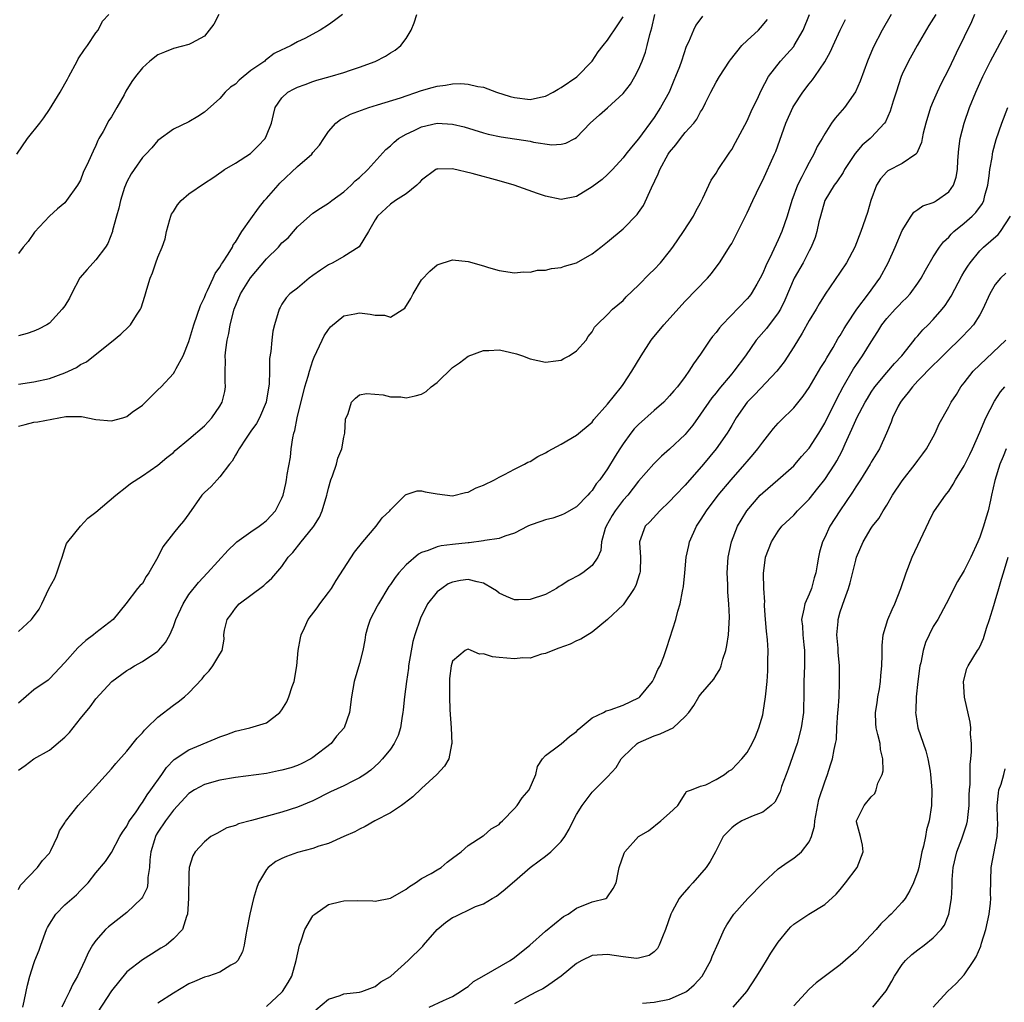
# Model space of a CAD drawing. Units: inches. Extents: x 2511000 to 2514000, y 1509000 to 1512000.
# Drawn here: x 2511873 to 2512000, y 1509252 to 1509378 of the extents above; entities that cross this region are included whole.
import ezdxf

# ---------------------------------------------------------------- set-up
doc = ezdxf.new("R2010")
doc.units = ezdxf.units.IN
doc.header["$MEASUREMENT"] = 0
doc.layers.add('LD25111509_2ft', color=82, linetype='Continuous')

msp = doc.modelspace()

# ---------------------------------------------------------------- linework, layer by layer
at = {"layer": 'LD25111509_2ft'}
for points, elevation in [([(2511872.79, 1509361), (2511874.19, 1509363), (2511875.76, 1509365), (2511876.31, 1509365.69), (2511877, 1509366.75), (2511878.39, 1509369), (2511879, 1509370.08), (2511879.34, 1509370.66), (2511879.51, 1509371), (2511880.58, 1509373), (2511880.72, 1509373.28), (2511881.52, 1509374.48), (2511881.93, 1509375), (2511883, 1509376.63), (2511883.31, 1509377), (2511883.85, 1509378.15), (2511884.67, 1509379)], 7042), ([(2511873, 1509266.14), (2511873.27, 1509266.73), (2511875.46, 1509269), (2511876.1, 1509269.9), (2511877, 1509270.86), (2511877.2, 1509271.2), (2511878.05, 1509273), (2511878.29, 1509273.71), (2511879, 1509274.75), (2511879.08, 1509274.92), (2511880.71, 1509277), (2511882.55, 1509279), (2511885, 1509281.72), (2511885.58, 1509282.42), (2511887, 1509284.01), (2511888.32, 1509285.68), (2511889, 1509286.38), (2511889.27, 1509286.73), (2511889.57, 1509287), (2511891, 1509288.4), (2511893, 1509289.94), (2511893.63, 1509290.37), (2511894.43, 1509291), (2511895, 1509291.51), (2511896.69, 1509293.32), (2511897, 1509293.77), (2511897.62, 1509294.38), (2511898.1, 1509295), (2511899, 1509296.53), (2511899.3, 1509297), (2511899.55, 1509298.45), (2511899.52, 1509299), (2511899.59, 1509299.59), (2511899.92, 1509301), (2511900.4, 1509301.6), (2511901, 1509302.45), (2511901.5, 1509303), (2511904.65, 1509305.35), (2511905, 1509305.7), (2511905.7, 1509306.3), (2511907, 1509307.81), (2511907.81, 1509309), (2511908.39, 1509309.61), (2511909.47, 1509311), (2511911, 1509312.83), (2511911.12, 1509313), (2511911.84, 1509314.16), (2511912.18, 1509315), (2511912.77, 1509317), (2511912.81, 1509317.19), (2511913, 1509317.92), (2511913.32, 1509319), (2511913.53, 1509319.53), (2511914.02, 1509321), (2511914.21, 1509321.79), (2511914.73, 1509323), (2511915, 1509324.51), (2511915.13, 1509325), (2511915.2, 1509326.8), (2511915.53, 1509327.53), (2511915.99, 1509329), (2511916.48, 1509329.52), (2511917, 1509329.97), (2511917.89, 1509330.11), (2511920.04, 1509329.96), (2511921, 1509329.68), (2511922.32, 1509329.68), (2511923, 1509329.59), (2511924.18, 1509329.82), (2511925, 1509330.05), (2511925.61, 1509330.39), (2511926.24, 1509331), (2511927, 1509331.56), (2511929, 1509333.46), (2511929.91, 1509334.09), (2511931, 1509334.93), (2511933, 1509335.69), (2511933.69, 1509335.69), (2511935, 1509335.74), (2511935.62, 1509335.62), (2511937.25, 1509335.25), (2511938.04, 1509335), (2511939, 1509334.6), (2511941, 1509334.16), (2511942.33, 1509334.33), (2511943, 1509334.44), (2511943.36, 1509334.64), (2511944.05, 1509335), (2511945, 1509335.63), (2511946.22, 1509337), (2511946.51, 1509337.49), (2511947, 1509338.08), (2511947.32, 1509338.68), (2511947.61, 1509339), (2511949, 1509340.3), (2511949.65, 1509341), (2511951, 1509342.14), (2511951.41, 1509342.59), (2511953, 1509344.1), (2511954.42, 1509345.58), (2511955, 1509346.13), (2511955.8, 1509347), (2511957, 1509348.42), (2511957.43, 1509349), (2511958.79, 1509351), (2511960.08, 1509353), (2511960.36, 1509353.64), (2511961, 1509354.72), (2511961.3, 1509355.3), (2511962.04, 1509357), (2511962.36, 1509357.64), (2511963, 1509358.56), (2511963.25, 1509359), (2511964.59, 1509361), (2511964.76, 1509361.24), (2511965, 1509361.61), (2511965.51, 1509362.49), (2511967, 1509365.29), (2511967.52, 1509366.48), (2511968.45, 1509368.45), (2511968.79, 1509369.21), (2511969.74, 1509371), (2511971.31, 1509373), (2511972.12, 1509373.88), (2511973, 1509374.89), (2511973.08, 1509375), (2511974.22, 1509377), (2511975.02, 1509379.02)], 7058), ([(2511873, 1509299.43), (2511874.7, 1509301), (2511874.84, 1509301.16), (2511875.68, 1509302.32), (2511876.04, 1509303), (2511876.95, 1509304.95), (2511877.69, 1509306.31), (2511877.95, 1509307), (2511878.43, 1509308.43), (2511878.65, 1509309), (2511879, 1509310.15), (2511879.23, 1509310.77), (2511879.38, 1509311), (2511881, 1509313), (2511881.96, 1509314.04), (2511883, 1509314.82), (2511885.58, 1509317), (2511887, 1509318.14), (2511887.47, 1509318.53), (2511889, 1509319.52), (2511891, 1509320.89), (2511892.14, 1509321.86), (2511893, 1509322.52), (2511893.24, 1509322.76), (2511895, 1509324.24), (2511897, 1509325.97), (2511897.95, 1509327), (2511899, 1509328.48), (2511899.3, 1509329), (2511899.62, 1509330.38), (2511899.72, 1509331), (2511899.66, 1509331.66), (2511899.66, 1509333), (2511899.7, 1509334.3), (2511899.68, 1509335), (2511899.77, 1509335.77), (2511899.95, 1509337), (2511900.14, 1509337.86), (2511900.34, 1509339), (2511900.83, 1509341), (2511901.64, 1509343), (2511902.94, 1509345.06), (2511905, 1509347.5), (2511906.56, 1509349), (2511907, 1509349.54), (2511907.78, 1509350.22), (2511908.48, 1509351), (2511909, 1509351.63), (2511911, 1509353.4), (2511911.97, 1509354.03), (2511913, 1509354.66), (2511913.42, 1509355), (2511915, 1509356.13), (2511915.92, 1509357), (2511916.46, 1509357.54), (2511917, 1509357.98), (2511918.07, 1509359), (2511920.41, 1509361.59), (2511921, 1509362.06), (2511921.46, 1509362.54), (2511922.05, 1509363), (2511923, 1509363.57), (2511924.05, 1509364.05), (2511925, 1509364.52), (2511927, 1509364.98), (2511929, 1509364.87), (2511930.5, 1509364.5), (2511933, 1509363.74), (2511933.59, 1509363.59), (2511935.25, 1509363.25), (2511939, 1509362.65), (2511939.46, 1509362.54), (2511941.79, 1509362.21), (2511943, 1509362.27), (2511943.6, 1509362.4), (2511944.78, 1509363), (2511945, 1509363.13), (2511946.77, 1509365), (2511947.94, 1509366.06), (2511949, 1509366.99), (2511951, 1509368.83), (2511951.96, 1509370.04), (2511952.52, 1509371), (2511953, 1509371.93), (2511953.44, 1509373), (2511953.87, 1509374.13), (2511954.09, 1509375), (2511954.43, 1509376.43), (2511954.7, 1509377.3), (2511955.1, 1509379)], 7052), ([(2511873, 1509331.31), (2511875, 1509331.62), (2511877, 1509332.08), (2511879, 1509332.8), (2511879.46, 1509333), (2511880.5, 1509333.5), (2511881, 1509333.86), (2511881.8, 1509334.2), (2511883.99, 1509335.99), (2511885, 1509336.79), (2511886.21, 1509337.79), (2511887.25, 1509338.75), (2511887.46, 1509339), (2511888.23, 1509340.23), (2511888.75, 1509341), (2511888.83, 1509341.17), (2511889.33, 1509342.67), (2511889.57, 1509343.57), (2511890.01, 1509345), (2511890.29, 1509345.71), (2511890.73, 1509347), (2511891, 1509347.7), (2511891.56, 1509349), (2511891.92, 1509350.08), (2511892.11, 1509351), (2511892.55, 1509352.55), (2511892.67, 1509353), (2511892.76, 1509353.24), (2511893, 1509353.6), (2511893.54, 1509354.46), (2511893.98, 1509355), (2511895, 1509355.88), (2511897, 1509357.25), (2511898.08, 1509357.92), (2511899.23, 1509358.77), (2511899.59, 1509359), (2511901, 1509359.84), (2511902.94, 1509361.06), (2511903.95, 1509362.05), (2511904.83, 1509363), (2511905, 1509363.38), (2511905.64, 1509365), (2511905.89, 1509366.11), (2511906.13, 1509367), (2511907, 1509368.24), (2511907.74, 1509369), (2511908.57, 1509369.43), (2511909, 1509369.64), (2511909.99, 1509369.99), (2511911, 1509370.37), (2511911.48, 1509370.52), (2511913.23, 1509371), (2511915, 1509371.53), (2511915.82, 1509371.82), (2511917, 1509372.21), (2511919, 1509372.96), (2511920.37, 1509373.63), (2511921, 1509374.06), (2511921.6, 1509374.4), (2511922.32, 1509375), (2511923, 1509375.93), (2511923.65, 1509377), (2511924.06, 1509377.94), (2511924.39, 1509379)], 7048), ([(2511914.79, 1509379), (2511913.78, 1509378.22), (2511913, 1509377.68), (2511911.92, 1509377), (2511909.93, 1509375.93), (2511909, 1509375.47), (2511908.18, 1509375), (2511907.36, 1509374.64), (2511907, 1509374.44), (2511906.01, 1509373.99), (2511905, 1509373.19), (2511904.88, 1509373.12), (2511904.77, 1509373), (2511903, 1509371.78), (2511901.46, 1509370.54), (2511901, 1509370.03), (2511900.38, 1509369.62), (2511899.66, 1509369), (2511899, 1509368.19), (2511897, 1509366.39), (2511896.16, 1509365.84), (2511895, 1509365.17), (2511893, 1509364.22), (2511891, 1509362.74), (2511890.2, 1509361.8), (2511889.44, 1509361), (2511889, 1509360.58), (2511887.92, 1509359), (2511887.56, 1509358.44), (2511887, 1509357.43), (2511886.8, 1509357), (2511886.7, 1509356.7), (2511886.16, 1509355), (2511885.98, 1509354.02), (2511885.67, 1509353), (2511885.16, 1509351.16), (2511885.13, 1509351), (2511884.54, 1509349.46), (2511884.25, 1509349), (2511883, 1509347.37), (2511881.87, 1509346.13), (2511880.95, 1509345.05), (2511879.87, 1509343), (2511879.59, 1509342.41), (2511879, 1509341.45), (2511878.67, 1509341), (2511877, 1509339.2), (2511876.67, 1509339), (2511875.58, 1509338.42), (2511875, 1509338.16), (2511874.15, 1509337.85), (2511873, 1509337.55)], 7046), ([(2511898.85, 1509379), (2511898.23, 1509377.77), (2511897, 1509376.21), (2511895.32, 1509375.32), (2511895, 1509375.12), (2511893, 1509374.61), (2511891.84, 1509374.16), (2511891, 1509373.79), (2511889.95, 1509373), (2511889, 1509372.12), (2511888.12, 1509371), (2511887.65, 1509370.35), (2511886.88, 1509369.12), (2511886.63, 1509368.63), (2511885.7, 1509367), (2511885, 1509365.79), (2511884.68, 1509365.32), (2511883.93, 1509363.93), (2511883.39, 1509363), (2511883.25, 1509362.75), (2511883, 1509362.12), (2511882.63, 1509361.37), (2511882.04, 1509360.04), (2511881.38, 1509358.62), (2511881, 1509357.64), (2511880.77, 1509357.23), (2511880.61, 1509357), (2511879.22, 1509355), (2511879, 1509354.72), (2511878.06, 1509353.94), (2511877, 1509352.99), (2511875.08, 1509350.92), (2511874.26, 1509349.74), (2511873.63, 1509349), (2511873, 1509348.18)], 7044), ([(2511961.23, 1509378.77), (2511960.36, 1509377.64), (2511960.06, 1509377), (2511959.45, 1509375.45), (2511959.14, 1509374.86), (2511958.53, 1509373), (2511958.27, 1509372.27), (2511957.76, 1509371), (2511957.52, 1509370.48), (2511956.92, 1509369), (2511955.84, 1509367), (2511955, 1509365.73), (2511953, 1509362.97), (2511952.09, 1509361.91), (2511951.37, 1509361), (2511951, 1509360.5), (2511949.65, 1509359), (2511949, 1509358.37), (2511948.29, 1509357.71), (2511947, 1509356.78), (2511945, 1509355.53), (2511943, 1509355.15), (2511941, 1509355.59), (2511939.94, 1509355.94), (2511936.96, 1509357), (2511935, 1509357.57), (2511931.51, 1509358.49), (2511929, 1509359.11), (2511927.07, 1509359.07), (2511927, 1509359.09), (2511926.84, 1509359), (2511925, 1509357.66), (2511924.7, 1509357.3), (2511924.38, 1509357), (2511923, 1509355.89), (2511921.64, 1509355), (2511921, 1509354.55), (2511919.31, 1509353), (2511919, 1509352.52), (2511918.17, 1509351), (2511916.96, 1509349.04), (2511915, 1509347.78), (2511913.56, 1509347), (2511913, 1509346.72), (2511911.96, 1509346.04), (2511911, 1509345.34), (2511910.49, 1509345), (2511909, 1509343.73), (2511908.02, 1509343), (2511907.55, 1509342.45), (2511907, 1509341.64), (2511906.78, 1509341.22), (2511906.62, 1509341), (2511906.04, 1509339), (2511905.82, 1509338.18), (2511905.68, 1509337), (2511905.56, 1509335.56), (2511905.38, 1509334.62), (2511905.4, 1509333), (2511905.37, 1509331.37), (2511904.96, 1509329), (2511904.09, 1509327), (2511903.72, 1509326.28), (2511903, 1509325.28), (2511902.38, 1509324.38), (2511901.47, 1509323), (2511901.33, 1509322.67), (2511901, 1509322.17), (2511900.59, 1509321.41), (2511900.24, 1509321), (2511899, 1509319.36), (2511898.64, 1509319), (2511897.85, 1509318.15), (2511897, 1509317.38), (2511896.67, 1509317), (2511895, 1509314.62), (2511894.32, 1509313.68), (2511893.73, 1509313), (2511893, 1509312.1), (2511891.63, 1509310.37), (2511890.99, 1509309), (2511889.83, 1509307), (2511889.48, 1509306.52), (2511889, 1509305.64), (2511888.67, 1509305.33), (2511888.37, 1509305), (2511886.87, 1509303), (2511885.21, 1509301), (2511883, 1509299.28), (2511882.71, 1509299), (2511881.71, 1509298.29), (2511880.67, 1509297.33), (2511879, 1509295.44), (2511877, 1509293.33), (2511876.83, 1509293.17), (2511875, 1509291.9), (2511873, 1509290.19)], 7054), ([(2511873, 1509325.91), (2511873.86, 1509326.14), (2511875, 1509326.41), (2511875.51, 1509326.49), (2511878.22, 1509327), (2511879.14, 1509327.14), (2511881, 1509327.15), (2511881.14, 1509327.14), (2511883, 1509326.77), (2511885, 1509326.6), (2511886.47, 1509327), (2511887, 1509327.18), (2511887.7, 1509327.7), (2511889, 1509328.64), (2511889.42, 1509329), (2511891, 1509330.61), (2511891.42, 1509331), (2511893, 1509332.72), (2511893.19, 1509333), (2511893.35, 1509333.35), (2511894.25, 1509335), (2511895, 1509336.85), (2511895.63, 1509339), (2511896.51, 1509341.49), (2511897, 1509342.49), (2511897.19, 1509343), (2511897.41, 1509343.41), (2511898.14, 1509345), (2511898.38, 1509345.62), (2511899, 1509346.43), (2511899.19, 1509346.81), (2511899.35, 1509347), (2511900.08, 1509348.08), (2511900.61, 1509349), (2511900.71, 1509349.29), (2511901, 1509349.65), (2511901.81, 1509351), (2511903, 1509352.66), (2511903.96, 1509354.04), (2511904.74, 1509355), (2511905, 1509355.28), (2511906.49, 1509357), (2511906.74, 1509357.26), (2511909, 1509359.39), (2511910.84, 1509361), (2511911, 1509361.2), (2511911.83, 1509362.17), (2511912.42, 1509363), (2511913, 1509363.91), (2511913.93, 1509365), (2511914.53, 1509365.47), (2511915, 1509365.7), (2511915.84, 1509366.16), (2511918.2, 1509367), (2511919.34, 1509367.34), (2511922.27, 1509368.27), (2511925, 1509369.21), (2511926.39, 1509369.61), (2511927, 1509369.78), (2511928.1, 1509369.9), (2511929, 1509370.06), (2511930.09, 1509370.09), (2511931, 1509370.02), (2511932.28, 1509369.72), (2511933, 1509369.62), (2511934.65, 1509369), (2511936.43, 1509368.43), (2511937, 1509368.29), (2511939, 1509368.05), (2511940.35, 1509368.35), (2511941, 1509368.46), (2511941.99, 1509369), (2511942.62, 1509369.38), (2511943, 1509369.57), (2511945.05, 1509370.95), (2511946.99, 1509373), (2511947.79, 1509374.21), (2511948.41, 1509375), (2511949, 1509375.71), (2511950.32, 1509377.68), (2511951, 1509378.72)], 7050), ([(2511873, 1509281.54), (2511873.86, 1509282.14), (2511875, 1509283.03), (2511877, 1509284.13), (2511879, 1509285.8), (2511879.58, 1509286.42), (2511881, 1509288.21), (2511882.27, 1509289.73), (2511883, 1509290.74), (2511885.07, 1509293), (2511887, 1509294.39), (2511887.36, 1509294.64), (2511887.97, 1509295), (2511889, 1509295.56), (2511891, 1509296.91), (2511891.09, 1509297), (2511892, 1509298), (2511892.53, 1509299), (2511893, 1509300.09), (2511893.33, 1509301), (2511894.24, 1509303), (2511895, 1509304.19), (2511896.23, 1509305.77), (2511897.39, 1509307), (2511900.06, 1509309.94), (2511901, 1509310.84), (2511901.2, 1509311), (2511903, 1509312.27), (2511904.08, 1509313), (2511904.59, 1509313.41), (2511905, 1509313.74), (2511906.18, 1509315), (2511907, 1509316.65), (2511907.14, 1509317), (2511907.49, 1509318.51), (2511907.59, 1509319), (2511907.69, 1509319.69), (2511908.09, 1509321.91), (2511908.19, 1509323), (2511908.39, 1509324.39), (2511908.53, 1509325), (2511908.65, 1509325.35), (2511908.98, 1509327), (2511909.97, 1509331), (2511910.38, 1509332.38), (2511910.54, 1509333), (2511911, 1509334.4), (2511911.17, 1509334.83), (2511912.17, 1509337), (2511912.44, 1509337.56), (2511913, 1509338.4), (2511913.28, 1509338.72), (2511915, 1509340.16), (2511916.42, 1509340.42), (2511917, 1509340.54), (2511918.37, 1509340.37), (2511919, 1509340.22), (2511920.24, 1509340.24), (2511921, 1509339.98), (2511922.85, 1509341.15), (2511923.63, 1509342.37), (2511923.92, 1509343), (2511925, 1509344.77), (2511926.09, 1509345.91), (2511927, 1509346.74), (2511929, 1509347.37), (2511931, 1509347.14), (2511933, 1509346.58), (2511933.63, 1509346.37), (2511935, 1509346), (2511937, 1509345.68), (2511938.17, 1509345.83), (2511939, 1509345.79), (2511939.97, 1509346.03), (2511941, 1509346.03), (2511941.75, 1509346.25), (2511943, 1509346.37), (2511943.45, 1509346.55), (2511945, 1509346.99), (2511947, 1509348.15), (2511948.13, 1509349), (2511949, 1509349.69), (2511951, 1509351.36), (2511952.79, 1509353.21), (2511953, 1509353.48), (2511953.63, 1509354.37), (2511954.64, 1509356.64), (2511955.53, 1509358.47), (2511955.73, 1509359), (2511956.83, 1509361), (2511957, 1509361.25), (2511957.79, 1509362.21), (2511958.38, 1509363), (2511959, 1509363.77), (2511960.1, 1509365), (2511960.5, 1509365.5), (2511961, 1509366.45), (2511961.22, 1509366.78), (2511961.62, 1509367.62), (2511962.31, 1509369), (2511963, 1509370.26), (2511963.42, 1509371), (2511964.73, 1509373), (2511964.84, 1509373.16), (2511966.32, 1509375), (2511967, 1509375.67), (2511968.46, 1509377), (2511968.73, 1509377.27), (2511969.63, 1509378.37)], 7056), ([(2511873.56, 1509251), (2511873.76, 1509251.76), (2511874.03, 1509253), (2511874.18, 1509253.82), (2511874.49, 1509255), (2511875, 1509256.61), (2511875.13, 1509257), (2511875.67, 1509258.33), (2511875.9, 1509259), (2511876.65, 1509261), (2511876.75, 1509261.25), (2511877, 1509261.71), (2511877.85, 1509263), (2511879, 1509264.17), (2511880.51, 1509265.49), (2511881, 1509266.02), (2511881.51, 1509266.49), (2511882, 1509267), (2511883, 1509268.31), (2511884.24, 1509269.76), (2511885, 1509270.93), (2511886.09, 1509273), (2511886.44, 1509273.56), (2511887, 1509274.34), (2511887.21, 1509274.79), (2511887.35, 1509275), (2511888.19, 1509276.19), (2511888.83, 1509277.16), (2511889, 1509277.36), (2511889.62, 1509278.38), (2511890.1, 1509279), (2511891.51, 1509281), (2511892.11, 1509281.89), (2511893.09, 1509282.91), (2511895, 1509284.19), (2511898.4, 1509285.6), (2511899, 1509285.86), (2511899.87, 1509286.13), (2511901, 1509286.56), (2511902.87, 1509287), (2511905, 1509287.65), (2511906.71, 1509289), (2511906.86, 1509289.14), (2511907, 1509289.35), (2511907.63, 1509290.37), (2511907.9, 1509291), (2511908.33, 1509292.33), (2511908.58, 1509293), (2511908.9, 1509295), (2511909.09, 1509297), (2511909.37, 1509298.63), (2511909.47, 1509299), (2511909.89, 1509299.89), (2511910.39, 1509301), (2511911.52, 1509302.48), (2511911.88, 1509303), (2511913, 1509304.45), (2511913.4, 1509305), (2511914.01, 1509305.99), (2511916.35, 1509309.65), (2511917.43, 1509311), (2511919.13, 1509313), (2511919.92, 1509314.08), (2511920.92, 1509315), (2511921, 1509315.11), (2511922.93, 1509317.07), (2511923, 1509317.11), (2511924.44, 1509317.56), (2511925, 1509317.57), (2511925.46, 1509317.46), (2511927, 1509317.2), (2511929, 1509316.95), (2511930.65, 1509317.35), (2511931, 1509317.41), (2511932.05, 1509317.95), (2511933, 1509318.32), (2511934.41, 1509319), (2511935, 1509319.34), (2511935.69, 1509319.69), (2511937, 1509320.39), (2511938.27, 1509321), (2511938.73, 1509321.27), (2511939, 1509321.37), (2511940.01, 1509321.99), (2511941, 1509322.46), (2511941.32, 1509322.68), (2511941.88, 1509323), (2511943, 1509323.59), (2511945, 1509324.75), (2511947, 1509326.45), (2511947.24, 1509326.76), (2511949, 1509328.77), (2511950.79, 1509331), (2511951, 1509331.29), (2511952.14, 1509333), (2511953.31, 1509335), (2511954.62, 1509337), (2511954.78, 1509337.22), (2511956.26, 1509339), (2511959, 1509342.04), (2511961.88, 1509345), (2511962.39, 1509345.61), (2511963, 1509346.42), (2511963.43, 1509347), (2511964.82, 1509349.18), (2511965, 1509349.49), (2511965.81, 1509351), (2511967, 1509353.41), (2511967.71, 1509355), (2511968.67, 1509357), (2511969, 1509357.64), (2511970.54, 1509361), (2511970.68, 1509361.32), (2511971.22, 1509362.78), (2511971.99, 1509365), (2511972.87, 1509367), (2511973, 1509367.22), (2511974.19, 1509369), (2511975, 1509370.08), (2511975.43, 1509370.57), (2511975.72, 1509371), (2511977, 1509372.9), (2511977.76, 1509374.24), (2511978.08, 1509375), (2511979, 1509377), (2511979.66, 1509378.34)], 7060), ([(2511985.55, 1509379), (2511984.42, 1509377), (2511983.24, 1509374.76), (2511982.52, 1509373), (2511981.58, 1509370.42), (2511980.98, 1509369.02), (2511979.53, 1509367), (2511978.35, 1509365.65), (2511977.89, 1509365), (2511977, 1509363.62), (2511976.65, 1509363), (2511976.03, 1509361.97), (2511975.61, 1509361), (2511975, 1509359.94), (2511974.52, 1509359), (2511974.07, 1509358.07), (2511973.51, 1509357), (2511972.78, 1509355), (2511972.15, 1509353), (2511971.45, 1509351), (2511971, 1509349.95), (2511970.18, 1509348.18), (2511969.4, 1509346.6), (2511969, 1509345.63), (2511968.69, 1509345), (2511968.23, 1509344.23), (2511967.53, 1509343), (2511967.3, 1509342.7), (2511967, 1509342.34), (2511963.78, 1509339), (2511963.42, 1509338.58), (2511963, 1509338.01), (2511962.53, 1509337.47), (2511962.17, 1509337), (2511961, 1509335.21), (2511960.06, 1509333.94), (2511959.49, 1509333), (2511959, 1509332.32), (2511958, 1509331), (2511957.52, 1509330.48), (2511957, 1509329.81), (2511956.24, 1509329), (2511955, 1509327.93), (2511953, 1509326.15), (2511952.44, 1509325.56), (2511951.99, 1509325), (2511951, 1509323.65), (2511950.57, 1509323), (2511949.96, 1509322.04), (2511949, 1509320.42), (2511947.98, 1509319), (2511947.54, 1509318.46), (2511947, 1509317.6), (2511946.69, 1509317.31), (2511946.43, 1509317), (2511945, 1509315.52), (2511943.38, 1509314.62), (2511943, 1509314.42), (2511941.93, 1509314.07), (2511941, 1509313.83), (2511940.4, 1509313.6), (2511939, 1509313.14), (2511938.69, 1509313), (2511937, 1509312.13), (2511935.74, 1509311.74), (2511935, 1509311.43), (2511933.18, 1509311.18), (2511933, 1509311.12), (2511931.13, 1509310.87), (2511931, 1509310.88), (2511929, 1509310.64), (2511927.52, 1509310.48), (2511927, 1509310.34), (2511925.86, 1509309.86), (2511925, 1509309.61), (2511924.61, 1509309.39), (2511923, 1509308.02), (2511922.06, 1509307), (2511921.59, 1509306.41), (2511921, 1509305.51), (2511920.78, 1509305.22), (2511919.43, 1509303), (2511919.29, 1509302.71), (2511918.37, 1509301), (2511918.07, 1509300.07), (2511917.77, 1509299), (2511917.7, 1509298.3), (2511917.43, 1509297), (2511917, 1509295.29), (2511916.33, 1509293), (2511915.98, 1509291), (2511915.73, 1509289), (2511915.04, 1509287), (2511914.05, 1509285.95), (2511913.34, 1509285), (2511911, 1509283.19), (2511910.73, 1509283), (2511909.58, 1509282.42), (2511909, 1509282.17), (2511908.13, 1509281.87), (2511907, 1509281.53), (2511906.54, 1509281.46), (2511905, 1509281.14), (2511901, 1509280.6), (2511899, 1509280.26), (2511897, 1509279.72), (2511895.73, 1509279), (2511895, 1509278.53), (2511893, 1509276.39), (2511891.96, 1509275), (2511891, 1509273.54), (2511890.79, 1509273.21), (2511890.69, 1509273), (2511890.57, 1509272.57), (2511890.08, 1509271), (2511889.97, 1509269.97), (2511889.92, 1509269), (2511889.72, 1509267.72), (2511889.72, 1509267), (2511889.61, 1509266.39), (2511889, 1509265.17), (2511888.94, 1509265.06), (2511888.89, 1509265), (2511887, 1509263.21), (2511884.64, 1509261.36), (2511884.23, 1509261), (2511883, 1509259.57), (2511882.58, 1509259), (2511881.99, 1509258.01), (2511881.56, 1509257), (2511880.61, 1509255), (2511880.03, 1509253.97), (2511879.6, 1509253), (2511879, 1509251.81), (2511878.62, 1509251)], 7062), ([(2511991.31, 1509379), (2511990.43, 1509377.57), (2511988.91, 1509375), (2511988.22, 1509373.78), (2511987.8, 1509373), (2511987, 1509371.29), (2511986.88, 1509371), (2511986.21, 1509369), (2511985.84, 1509367.84), (2511985.46, 1509366.54), (2511984.84, 1509365.16), (2511984.73, 1509365), (2511983, 1509363.14), (2511982.86, 1509363), (2511981.85, 1509362.15), (2511980.94, 1509361.06), (2511979.56, 1509359), (2511979.37, 1509358.63), (2511978.57, 1509357.43), (2511978.24, 1509357), (2511977.01, 1509355), (2511976.45, 1509353), (2511976.25, 1509352.25), (2511975.99, 1509351), (2511975.76, 1509350.24), (2511975.26, 1509349), (2511975, 1509348.54), (2511974.21, 1509347), (2511973.07, 1509345), (2511971.85, 1509342.15), (2511971.29, 1509341), (2511971, 1509340.52), (2511969.48, 1509338.52), (2511968.18, 1509337), (2511966.77, 1509335), (2511965.3, 1509333), (2511965, 1509332.67), (2511963.33, 1509330.67), (2511963, 1509330.23), (2511962.44, 1509329.56), (2511961, 1509327.45), (2511959.97, 1509326.03), (2511959.12, 1509325), (2511959, 1509324.86), (2511957, 1509322.93), (2511955.96, 1509322.04), (2511954.95, 1509321.05), (2511953, 1509318.82), (2511951.59, 1509317), (2511951, 1509316.35), (2511949.97, 1509315), (2511949.6, 1509314.4), (2511948.8, 1509313), (2511948.7, 1509312.7), (2511948.23, 1509311), (2511948.11, 1509309.89), (2511947.72, 1509309), (2511947, 1509307.96), (2511945.82, 1509307), (2511945.32, 1509306.68), (2511944, 1509306), (2511943, 1509305.35), (2511942.76, 1509305.24), (2511942.4, 1509305), (2511941, 1509304.21), (2511939, 1509303.54), (2511937.5, 1509303.5), (2511937, 1509303.5), (2511935.94, 1509303.94), (2511935, 1509304.39), (2511934.66, 1509304.66), (2511934.17, 1509305), (2511933, 1509305.65), (2511932.18, 1509305.82), (2511931, 1509306.15), (2511930.01, 1509305.99), (2511929, 1509305.79), (2511928.45, 1509305.56), (2511927.6, 1509305), (2511927, 1509304.54), (2511925.76, 1509303), (2511924.86, 1509301.14), (2511924.13, 1509299), (2511923.87, 1509298.13), (2511923.34, 1509295), (2511923.31, 1509294.69), (2511923.05, 1509293), (2511922.79, 1509291), (2511922.65, 1509289.35), (2511922.61, 1509289), (2511922.5, 1509288.5), (2511922.28, 1509287), (2511921.99, 1509286.01), (2511921.49, 1509285), (2511921, 1509284.28), (2511919.95, 1509283), (2511919.49, 1509282.51), (2511918.46, 1509281.54), (2511917.7, 1509281), (2511917, 1509280.55), (2511916.13, 1509280.13), (2511915, 1509279.54), (2511913.26, 1509278.74), (2511911, 1509277.59), (2511909, 1509276.76), (2511907, 1509276.14), (2511903.06, 1509275.06), (2511901.38, 1509274.62), (2511901, 1509274.42), (2511899.9, 1509274.1), (2511898.61, 1509273.39), (2511897.83, 1509273), (2511897, 1509272.3), (2511895.8, 1509271), (2511895.5, 1509270.5), (2511895.04, 1509269), (2511895, 1509268.16), (2511894.94, 1509265), (2511894.82, 1509263), (2511894.67, 1509262.67), (2511894.17, 1509261), (2511893, 1509259.8), (2511892.05, 1509259), (2511891.39, 1509258.61), (2511890.16, 1509257.84), (2511889, 1509257.1), (2511887, 1509255.54), (2511885, 1509253.08), (2511882.59, 1509249.41)], 7064), ([(2511996.33, 1509379), (2511995.94, 1509378.06), (2511995, 1509376.12), (2511993.96, 1509374.04), (2511993, 1509371.99), (2511991.98, 1509370.02), (2511991.5, 1509369), (2511991, 1509367.85), (2511990.65, 1509367), (2511990.03, 1509365), (2511989.71, 1509363.71), (2511989.56, 1509363), (2511989.49, 1509362.51), (2511989, 1509361.44), (2511988.87, 1509361.13), (2511988.73, 1509361), (2511987, 1509359.81), (2511985.16, 1509358.84), (2511985, 1509358.72), (2511984.18, 1509357.82), (2511983.68, 1509357), (2511982.96, 1509355), (2511982.53, 1509353.47), (2511981.65, 1509351), (2511980.87, 1509349), (2511979.81, 1509347), (2511979, 1509345.79), (2511977.05, 1509342.95), (2511976.29, 1509341.71), (2511975.88, 1509341), (2511975, 1509339.55), (2511974.11, 1509337.89), (2511973, 1509336.14), (2511971.77, 1509334.23), (2511970.84, 1509333), (2511968, 1509330), (2511966.99, 1509329), (2511965.6, 1509327), (2511965, 1509326.01), (2511964.63, 1509325.37), (2511964.4, 1509325), (2511963.02, 1509323), (2511961.38, 1509321), (2511959, 1509318.32), (2511957.74, 1509317), (2511957, 1509316.19), (2511955.73, 1509315), (2511954.44, 1509313.56), (2511953.85, 1509313), (2511953.11, 1509311), (2511953.11, 1509310.89), (2511953.26, 1509309), (2511953.18, 1509307.18), (2511953.17, 1509307), (2511953.13, 1509306.87), (2511952.63, 1509305.37), (2511952.43, 1509305), (2511951, 1509302.89), (2511949, 1509300.96), (2511947, 1509299.34), (2511945.56, 1509298.44), (2511945, 1509298.22), (2511944.18, 1509297.82), (2511942.72, 1509297.28), (2511941.92, 1509297), (2511941, 1509296.59), (2511940.49, 1509296.49), (2511939, 1509296), (2511938.05, 1509296.05), (2511937, 1509295.89), (2511936.02, 1509296.01), (2511935, 1509296.1), (2511934.15, 1509296.15), (2511933, 1509296.57), (2511932.49, 1509296.49), (2511931.41, 1509297), (2511931, 1509297.17), (2511930.87, 1509297.13), (2511930.63, 1509297), (2511929, 1509295.62), (2511928.81, 1509295), (2511928.62, 1509293.38), (2511928.59, 1509293), (2511928.61, 1509292.61), (2511928.6, 1509291), (2511928.65, 1509289.35), (2511928.81, 1509287), (2511928.92, 1509285), (2511928.88, 1509284.88), (2511928.53, 1509283), (2511927.95, 1509282.05), (2511926.98, 1509281), (2511925, 1509279.18), (2511923.89, 1509278.11), (2511922.77, 1509277.23), (2511922.4, 1509277), (2511921, 1509276.04), (2511918.98, 1509275), (2511917.72, 1509274.28), (2511917, 1509273.95), (2511916.4, 1509273.6), (2511915, 1509273), (2511913, 1509272.11), (2511911.76, 1509271.76), (2511911, 1509271.46), (2511909, 1509270.92), (2511907.59, 1509270.41), (2511907, 1509270.16), (2511906.22, 1509269.78), (2511905.24, 1509269), (2511905, 1509268.72), (2511903.96, 1509267), (2511903.71, 1509266.29), (2511903.32, 1509265), (2511902.86, 1509263), (2511902.49, 1509261), (2511902.32, 1509260.32), (2511902.12, 1509259), (2511901.9, 1509258.1), (2511901.29, 1509257), (2511901, 1509256.71), (2511900.42, 1509256.42), (2511899, 1509255.52), (2511897.53, 1509255), (2511897, 1509254.84), (2511895.7, 1509254.3), (2511895, 1509253.98), (2511893, 1509252.78), (2511891, 1509251.48)], 7066), ([(2511905, 1509251.09), (2511907, 1509252.91), (2511907.08, 1509253), (2511907.82, 1509254.18), (2511908.27, 1509255), (2511908.85, 1509257), (2511909.26, 1509259), (2511909.43, 1509259.43), (2511909.93, 1509261), (2511911, 1509262.78), (2511911.1, 1509262.9), (2511911.22, 1509263), (2511913, 1509264.21), (2511914.61, 1509264.61), (2511915, 1509264.72), (2511916.75, 1509264.75), (2511918.7, 1509264.7), (2511919, 1509264.67), (2511921, 1509265.04), (2511923, 1509266.19), (2511923.44, 1509266.56), (2511924.22, 1509267), (2511925, 1509267.56), (2511926.24, 1509268.24), (2511927, 1509268.71), (2511927.52, 1509269), (2511928.3, 1509269.7), (2511929, 1509270.18), (2511930.11, 1509271), (2511931, 1509271.85), (2511932.94, 1509273.06), (2511933, 1509273.08), (2511934, 1509274), (2511935, 1509274.56), (2511935.2, 1509274.8), (2511935.46, 1509275), (2511937, 1509276.62), (2511937.34, 1509277), (2511938, 1509278), (2511938.89, 1509279), (2511939.76, 1509281), (2511939.97, 1509282.03), (2511940.6, 1509283), (2511941, 1509283.46), (2511942.67, 1509284.67), (2511943, 1509284.94), (2511944.09, 1509285.91), (2511945, 1509286.54), (2511945.22, 1509286.78), (2511947, 1509288.28), (2511948.45, 1509289), (2511948.8, 1509289.2), (2511949.34, 1509289.34), (2511951, 1509289.92), (2511953, 1509290.88), (2511953.07, 1509290.93), (2511953.15, 1509291), (2511954.77, 1509293), (2511955, 1509293.42), (2511955.48, 1509294.52), (2511955.76, 1509295), (2511956.23, 1509296.23), (2511956.64, 1509297.36), (2511957.81, 1509301), (2511958.06, 1509302.06), (2511958.34, 1509303), (2511958.64, 1509304.64), (2511958.78, 1509305.22), (2511958.95, 1509307), (2511959.11, 1509309), (2511959.46, 1509310.54), (2511959.56, 1509311), (2511960.48, 1509313), (2511961, 1509313.78), (2511961.47, 1509314.53), (2511961.75, 1509315), (2511963.25, 1509317), (2511964.94, 1509319), (2511966.7, 1509321), (2511967, 1509321.37), (2511967.76, 1509322.24), (2511968.38, 1509323), (2511969, 1509323.86), (2511969.94, 1509325), (2511970.4, 1509325.6), (2511971, 1509326.29), (2511971.35, 1509326.65), (2511973, 1509328.3), (2511974.22, 1509329.78), (2511975, 1509330.91), (2511976.5, 1509333.5), (2511977, 1509334.26), (2511977.26, 1509334.74), (2511978.07, 1509336.07), (2511978.75, 1509337.25), (2511979, 1509337.62), (2511979.5, 1509338.5), (2511979.82, 1509339), (2511981.14, 1509341), (2511982.64, 1509343), (2511984.09, 1509345), (2511985.17, 1509347), (2511986.08, 1509349), (2511987, 1509351.17), (2511988.14, 1509353), (2511988.48, 1509353.52), (2511989, 1509353.85), (2511989.67, 1509354.33), (2511991, 1509354.77), (2511991.14, 1509354.86), (2511991.41, 1509355), (2511993, 1509356.12), (2511993.62, 1509357), (2511993.97, 1509358.03), (2511994.11, 1509359), (2511994.18, 1509360.18), (2511994.31, 1509361.69), (2511994.49, 1509363), (2511994.98, 1509365), (2511995.66, 1509367), (2511996.49, 1509369), (2511997, 1509370.13), (2511997.41, 1509371), (2511998.4, 1509373), (2512000.54, 1509377)], 7068), ([(2511911.35, 1509250.65), (2511913, 1509252.01), (2511914.51, 1509252.51), (2511915, 1509252.69), (2511917, 1509252.92), (2511917.29, 1509253), (2511919, 1509253.66), (2511919.75, 1509254.25), (2511921, 1509254.95), (2511921.06, 1509255), (2511923.29, 1509257), (2511925.15, 1509258.85), (2511925.26, 1509259), (2511927, 1509261.01), (2511928.11, 1509261.89), (2511929, 1509262.56), (2511929.32, 1509262.68), (2511929.92, 1509263), (2511931, 1509263.49), (2511931.95, 1509263.95), (2511933, 1509264.32), (2511934.12, 1509265), (2511934.68, 1509265.32), (2511935.8, 1509266.2), (2511936.72, 1509267), (2511937, 1509267.22), (2511939, 1509269.01), (2511940.16, 1509269.84), (2511941, 1509270.48), (2511941.66, 1509271), (2511943, 1509272.34), (2511943.48, 1509273), (2511944.05, 1509273.95), (2511944.56, 1509275), (2511945, 1509275.84), (2511945.73, 1509277), (2511947, 1509278.73), (2511947.3, 1509279), (2511949, 1509280.67), (2511950.12, 1509281.88), (2511950.73, 1509283), (2511951, 1509283.28), (2511952.81, 1509285), (2511952.93, 1509285.07), (2511954.31, 1509285.69), (2511955, 1509285.96), (2511955.78, 1509286.22), (2511957, 1509286.78), (2511957.44, 1509287), (2511959, 1509288.48), (2511959.46, 1509289), (2511960.12, 1509289.88), (2511960.78, 1509291), (2511961, 1509291.29), (2511962.7, 1509293.3), (2511963, 1509293.81), (2511963.47, 1509294.53), (2511963.63, 1509295), (2511963.87, 1509295.87), (2511964.26, 1509297), (2511964.38, 1509297.62), (2511964.57, 1509299), (2511964.7, 1509301.3), (2511964.65, 1509303), (2511964.51, 1509304.51), (2511964.5, 1509305.5), (2511964.4, 1509307), (2511964.53, 1509309), (2511964.99, 1509311), (2511965.77, 1509313), (2511966.21, 1509313.79), (2511966.96, 1509315), (2511968.69, 1509317), (2511969, 1509317.32), (2511970.95, 1509319), (2511973, 1509320.81), (2511973.18, 1509321), (2511974.01, 1509321.99), (2511975, 1509323.09), (2511976.22, 1509325), (2511977, 1509326.29), (2511978.55, 1509329.45), (2511979.38, 1509331), (2511980.71, 1509333.29), (2511981, 1509333.74), (2511981.89, 1509335), (2511983, 1509336.78), (2511983.87, 1509338.13), (2511984.38, 1509339), (2511985, 1509339.81), (2511986.07, 1509341), (2511986.54, 1509341.46), (2511987, 1509341.97), (2511987.53, 1509342.47), (2511988, 1509343), (2511989, 1509344.37), (2511989.42, 1509345), (2511989.98, 1509346.02), (2511991, 1509347.75), (2511991.81, 1509349), (2511992.32, 1509349.68), (2511993, 1509350.3), (2511993.32, 1509350.68), (2511993.66, 1509351), (2511995, 1509352.1), (2511996.02, 1509353), (2511996.51, 1509353.49), (2511997.37, 1509354.63), (2511997.53, 1509355), (2511997.67, 1509355.67), (2511998.04, 1509357), (2511998.21, 1509358.21), (2511998.28, 1509359), (2511998.58, 1509360.58), (2511998.62, 1509361), (2511998.69, 1509361.31), (2511999.13, 1509362.87), (2511999.86, 1509365), (2512000.61, 1509367)], 7070), ([(2511926, 1509251), (2511927.84, 1509251.84), (2511929, 1509252.34), (2511930.04, 1509253), (2511930.59, 1509253.41), (2511931, 1509253.67), (2511931.7, 1509254.3), (2511933.06, 1509255.06), (2511936.43, 1509257), (2511937, 1509257.41), (2511938.97, 1509259), (2511941, 1509260.8), (2511943.31, 1509262.69), (2511943.91, 1509263), (2511945, 1509263.75), (2511947, 1509264.55), (2511948.76, 1509265), (2511948.92, 1509265.08), (2511949.72, 1509266.28), (2511950.11, 1509267), (2511950.34, 1509268.34), (2511950.51, 1509269), (2511951.15, 1509270.85), (2511951.23, 1509271), (2511952.99, 1509273), (2511954.26, 1509273.74), (2511955.86, 1509275), (2511957, 1509276), (2511958.06, 1509277), (2511959, 1509278.49), (2511959.18, 1509278.82), (2511959.81, 1509279), (2511961, 1509279.5), (2511961.66, 1509279.66), (2511963, 1509280.34), (2511964.08, 1509281), (2511964.6, 1509281.4), (2511965, 1509281.65), (2511966.33, 1509283), (2511967, 1509283.84), (2511967.66, 1509285), (2511968.09, 1509285.91), (2511968.51, 1509287), (2511969, 1509288.68), (2511969.07, 1509289), (2511969.38, 1509291), (2511969.4, 1509291.4), (2511969.56, 1509293), (2511969.65, 1509294.35), (2511969.68, 1509295), (2511969.67, 1509295.67), (2511969.71, 1509297), (2511969.64, 1509298.36), (2511969.48, 1509299.48), (2511969.36, 1509301), (2511969.25, 1509302.75), (2511969.25, 1509303), (2511969.27, 1509303.27), (2511969.16, 1509305), (2511969.09, 1509306.91), (2511969.36, 1509309), (2511970.12, 1509311), (2511971, 1509312.39), (2511971.47, 1509313), (2511973, 1509314.44), (2511973.5, 1509315), (2511975, 1509316.52), (2511976.1, 1509317.9), (2511977, 1509319.04), (2511978.3, 1509321), (2511978.57, 1509321.43), (2511979.25, 1509322.75), (2511979.63, 1509323.63), (2511980.49, 1509325.51), (2511981, 1509326.69), (2511981.15, 1509327), (2511982.22, 1509329), (2511982.51, 1509329.49), (2511983, 1509330.29), (2511983.47, 1509331), (2511985, 1509332.85), (2511986, 1509334), (2511986.93, 1509335), (2511988.52, 1509337), (2511988.72, 1509337.28), (2511989, 1509337.56), (2511989.66, 1509338.34), (2511990.35, 1509339), (2511991, 1509339.66), (2511992.16, 1509341), (2511992.52, 1509341.48), (2511993.31, 1509342.69), (2511994.68, 1509345.32), (2511995, 1509345.82), (2511995.44, 1509346.56), (2511995.75, 1509347), (2511997, 1509348.52), (2511997.49, 1509349), (2511999.37, 1509350.63), (2511999.68, 1509351), (2512000.96, 1509353)], 7072), ([(2512000.35, 1509345.65), (2511999.65, 1509345), (2511999, 1509344.2), (2511998.29, 1509343), (2511997.4, 1509341), (2511997, 1509340.28), (2511996.19, 1509339), (2511995.64, 1509338.36), (2511994.66, 1509337.34), (2511994.31, 1509337), (2511993, 1509335.77), (2511992.23, 1509335), (2511991.63, 1509334.37), (2511991, 1509333.78), (2511989, 1509331.74), (2511988.3, 1509331), (2511987.75, 1509330.25), (2511987, 1509329.33), (2511986.76, 1509329), (2511986.49, 1509328.49), (2511985.76, 1509327), (2511985.58, 1509326.42), (2511984.97, 1509325.03), (2511984.05, 1509323), (2511983, 1509321.29), (2511982.85, 1509321), (2511981.61, 1509319), (2511981, 1509318.08), (2511980.59, 1509317.41), (2511978.93, 1509315), (2511977.67, 1509313), (2511977, 1509311.56), (2511976.71, 1509311), (2511976.33, 1509309.67), (2511976.18, 1509309), (2511976.04, 1509308.04), (2511975.85, 1509307), (2511975.66, 1509306.34), (2511975.29, 1509305), (2511975, 1509304.25), (2511974.42, 1509303), (2511974.32, 1509302.32), (2511974, 1509301), (2511974.12, 1509300.12), (2511974.16, 1509299), (2511974.29, 1509297.71), (2511974.39, 1509297), (2511974.4, 1509296.4), (2511974.38, 1509295), (2511974.3, 1509293), (2511974.29, 1509292.29), (2511974.3, 1509291), (2511974.28, 1509289.72), (2511974.25, 1509289), (2511973.96, 1509287), (2511973.44, 1509285), (2511972.3, 1509281.7), (2511972.01, 1509281), (2511971.44, 1509279.44), (2511971.25, 1509278.75), (2511970.57, 1509277.43), (2511970.09, 1509277), (2511969, 1509276.13), (2511967.56, 1509275.56), (2511966.33, 1509275), (2511965.49, 1509274.51), (2511965, 1509274.13), (2511963.91, 1509273), (2511962.9, 1509271), (2511962.22, 1509269.78), (2511961.73, 1509269), (2511959.98, 1509267), (2511959.5, 1509266.5), (2511958.56, 1509265.44), (2511958.24, 1509265), (2511957.33, 1509263.33), (2511957.14, 1509263), (2511956.48, 1509261), (2511956.06, 1509260.06), (2511955.67, 1509259), (2511955.45, 1509258.55), (2511955, 1509258.1), (2511954.37, 1509257.63), (2511953, 1509257.29), (2511952.72, 1509257.28), (2511951, 1509257.46), (2511949, 1509257.77), (2511947, 1509257.66), (2511945.68, 1509257), (2511945, 1509256.62), (2511943.02, 1509254.98), (2511941, 1509253.55), (2511940.65, 1509253.35), (2511939.9, 1509253), (2511939, 1509252.55), (2511937, 1509251.41)], 7074), ([(2511953.5, 1509251.5), (2511955, 1509251.64), (2511957, 1509252.01), (2511959, 1509252.91), (2511959.16, 1509253), (2511960.15, 1509253.85), (2511961.2, 1509255), (2511962.31, 1509257), (2511962.5, 1509257.5), (2511963.32, 1509259.32), (2511964.04, 1509261), (2511964.38, 1509261.62), (2511965.26, 1509263), (2511967.07, 1509265), (2511969.05, 1509267), (2511971, 1509268.82), (2511972.27, 1509269.73), (2511973, 1509270.18), (2511974, 1509271), (2511975, 1509272.3), (2511975.3, 1509273), (2511975.68, 1509274.32), (2511975.74, 1509275), (2511976.24, 1509277.76), (2511977, 1509280.04), (2511977.36, 1509281), (2511977.75, 1509282.25), (2511978.02, 1509283), (2511978.21, 1509284.21), (2511978.41, 1509285), (2511978.51, 1509285.49), (2511978.56, 1509287), (2511978.71, 1509289), (2511978.72, 1509289.28), (2511978.85, 1509291), (2511978.92, 1509292.92), (2511978.9, 1509295), (2511978.75, 1509296.75), (2511978.73, 1509297.27), (2511978.58, 1509299), (2511978.73, 1509300.73), (2511978.74, 1509301), (2511979, 1509301.95), (2511979.54, 1509303.54), (2511980.08, 1509305), (2511980.3, 1509305.7), (2511981, 1509308.63), (2511981.11, 1509309), (2511981.97, 1509311), (2511983, 1509312.74), (2511983.17, 1509313), (2511983.98, 1509314.02), (2511984.55, 1509315), (2511985, 1509315.72), (2511985.76, 1509317), (2511987, 1509318.87), (2511988.66, 1509321), (2511989, 1509321.49), (2511989.66, 1509322.34), (2511990.14, 1509323), (2511991, 1509324.56), (2511991.26, 1509325), (2511991.78, 1509326.22), (2511993, 1509328.39), (2511993.29, 1509329), (2511993.98, 1509330.02), (2511994.57, 1509331), (2511995, 1509331.51), (2511996.16, 1509333), (2511997, 1509333.82), (2512000.37, 1509337)], 7076), ([(2511965.2, 1509251), (2511966.95, 1509253), (2511968.25, 1509255), (2511969, 1509256.22), (2511969.51, 1509257), (2511970.06, 1509257.94), (2511971, 1509259.35), (2511972.35, 1509261), (2511972.65, 1509261.35), (2511973, 1509261.69), (2511974.93, 1509263), (2511977, 1509264.21), (2511978.46, 1509265.54), (2511979, 1509266.18), (2511979.67, 1509267), (2511981.18, 1509269), (2511981.94, 1509271), (2511981.87, 1509271.87), (2511981.62, 1509273), (2511981.11, 1509274.89), (2511981.09, 1509275), (2511982.08, 1509277), (2511983, 1509278.09), (2511983.45, 1509278.55), (2511983.64, 1509279), (2511983.87, 1509279.87), (2511984.41, 1509281), (2511984.54, 1509281.46), (2511984.51, 1509283), (2511984.21, 1509284.21), (2511984.13, 1509285), (2511983.87, 1509286.13), (2511983.64, 1509287), (2511983.59, 1509287.59), (2511983.55, 1509289), (2511983.75, 1509290.25), (2511983.86, 1509291), (2511984.05, 1509292.05), (2511984.2, 1509293), (2511984.22, 1509293.78), (2511984.38, 1509295), (2511984.43, 1509296.43), (2511984.39, 1509297), (2511984.39, 1509297.61), (2511984.52, 1509299), (2511985.14, 1509301), (2511985.71, 1509302.29), (2511986.05, 1509303), (2511986.83, 1509305), (2511987.49, 1509307), (2511988.28, 1509309), (2511990.43, 1509313.57), (2511991, 1509314.74), (2511991.15, 1509315), (2511992.56, 1509317), (2511992.76, 1509317.24), (2511993, 1509317.55), (2511993.58, 1509318.42), (2511993.88, 1509319), (2511995, 1509320.81), (2511995.72, 1509322.28), (2511996.06, 1509323), (2511997, 1509325.13), (2511997.8, 1509327), (2511998.88, 1509329.12), (2511999.66, 1509330.34), (2512000.22, 1509331)], 7078), ([(2512000.42, 1509323), (2512000.01, 1509321.99), (2511999.57, 1509321), (2511998.92, 1509318.92), (2511998.53, 1509317), (2511998.36, 1509316.36), (2511998.07, 1509315), (2511997.81, 1509314.19), (2511997.47, 1509313), (2511997, 1509311.61), (2511996.76, 1509311), (2511995.85, 1509309), (2511995, 1509307.31), (2511994.12, 1509305.88), (2511992.68, 1509303), (2511991.57, 1509301), (2511991, 1509300.06), (2511990.45, 1509299), (2511989.99, 1509298.01), (2511989.7, 1509297), (2511989.38, 1509295.38), (2511989.28, 1509295), (2511989, 1509293), (2511988.78, 1509291), (2511988.74, 1509289.26), (2511988.71, 1509289), (2511988.74, 1509288.74), (2511989, 1509287), (2511990.05, 1509284.05), (2511990.32, 1509283), (2511990.58, 1509281.42), (2511990.66, 1509281), (2511990.81, 1509279), (2511990.76, 1509277), (2511990.45, 1509275), (2511990.13, 1509273.87), (2511989.98, 1509273), (2511989.73, 1509271.73), (2511989.54, 1509271), (2511989.12, 1509269), (2511989, 1509268.54), (2511988.44, 1509267), (2511987.99, 1509266.01), (2511987.37, 1509265), (2511987, 1509264.52), (2511985.58, 1509263), (2511985.27, 1509262.73), (2511985, 1509262.45), (2511984.25, 1509261.75), (2511983.63, 1509261), (2511981, 1509258.19), (2511979, 1509256.46), (2511975.89, 1509254.11), (2511975, 1509253.29), (2511973, 1509251.16)], 7080), ([(2511983.22, 1509251), (2511984.91, 1509253.09), (2511985.65, 1509254.35), (2511985.98, 1509255), (2511987, 1509256.48), (2511987.42, 1509257), (2511988.24, 1509257.76), (2511989, 1509258.39), (2511989.84, 1509259), (2511991, 1509259.93), (2511992.02, 1509261), (2511992.43, 1509261.57), (2511993.02, 1509263), (2511993.34, 1509265), (2511993.45, 1509266.55), (2511993.43, 1509267), (2511993.45, 1509267.45), (2511993.58, 1509269), (2511994.02, 1509271), (2511994.68, 1509272.68), (2511995.35, 1509274.65), (2511995.43, 1509275), (2511995.45, 1509275.45), (2511995.62, 1509277), (2511995.63, 1509278.37), (2511995.66, 1509279), (2511995.74, 1509279.74), (2511995.74, 1509282.26), (2511995.84, 1509283), (2511995.92, 1509283.92), (2511995.91, 1509285), (2511995.82, 1509286.18), (2511995.83, 1509287), (2511995.74, 1509287.74), (2511995.04, 1509290.96), (2511994.9, 1509293), (2511995.34, 1509294.66), (2511995.49, 1509295), (2511996.72, 1509297), (2511996.84, 1509297.16), (2511997, 1509297.45), (2511997.49, 1509298.51), (2511997.86, 1509299.86), (2511998.25, 1509301), (2511998.8, 1509302.8), (2511999, 1509303.39), (2511999.45, 1509305), (2511999.82, 1509306.18), (2512000.04, 1509307), (2512000.67, 1509309)], 7082), ([(2511991, 1509250.97), (2511992.84, 1509253), (2511993.96, 1509254.04), (2511995, 1509255.16), (2511996.25, 1509257), (2511996.54, 1509257.46), (2511997.14, 1509258.86), (2511997.24, 1509259.24), (2511997.8, 1509261), (2511998, 1509262), (2511998.23, 1509263), (2511998.38, 1509264.38), (2511998.43, 1509265), (2511998.4, 1509265.6), (2511998.47, 1509269), (2511998.8, 1509270.8), (2511999, 1509271.72), (2511999.23, 1509273), (2511999.33, 1509274.67), (2511999.29, 1509275.29), (2511999.25, 1509277), (2511999.4, 1509278.6), (2511999.46, 1509279), (2511999.74, 1509279.74), (2512000.1, 1509281), (2512000.27, 1509281.73)], 7084)]:
    msp.add_lwpolyline(points, dxfattribs=dict(at, elevation=elevation))

doc.saveas('drawing.dxf')
